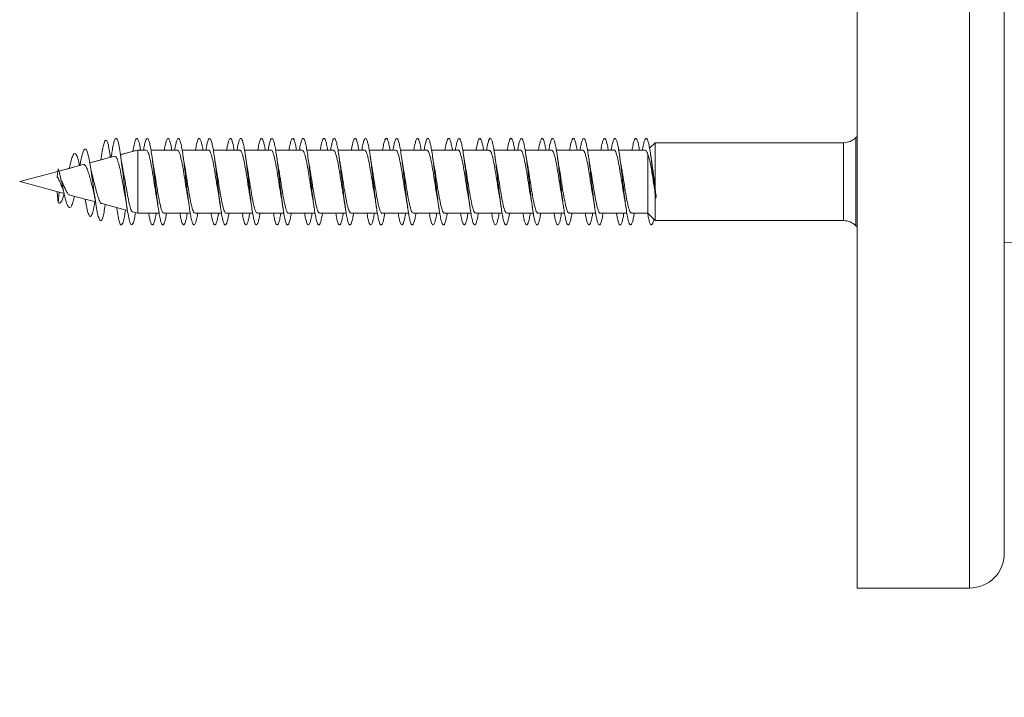
# Model space of a CAD drawing. Units: millimetres. Extents: x -621 to 925, y -908 to 1117.
# Drawn here: x 804 to 861, y 652 to 691 of the extents above; entities that cross this region are included whole.
import ezdxf

# ---------------------------------------------------------------- set-up
doc = ezdxf.new("R2010")
doc.units = ezdxf.units.MM

msp = doc.modelspace()

# ---------------------------------------------------------------- linework, layer by layer
at = {"color": 7, "linetype": 'Continuous', "lineweight": 0}
for p, q in [((852.584, 658.025), (852.584, 729.925)), ((861.084, 660.025), (861.084, 727.925)), ((852.584, 684.087), (852.515, 684.018)), ((852.584, 684.087), (852.515, 684.018)), ((810.942, 683.269), (810.051, 683.03)), ((811.058, 683.3), (810.065, 683.034)), ((811.55, 683.3), (811.058, 683.3)), ((811.058, 679.65), (811.058, 683.3)), ((811.397, 683.3), (811.222, 683.3)), ((813.35, 683.3), (811.824, 683.3)), ((812.75, 683.3), (811.824, 683.3)), ((813.196, 683.3), (813.024, 683.3)), ((815.15, 683.3), (813.623, 683.3)), ((814.55, 683.3), (813.623, 683.3)), ((814.995, 683.3), (814.825, 683.3)), ((816.95, 683.3), (815.424, 683.3)), ((816.35, 683.3), (815.424, 683.3)), ((816.794, 683.3), (816.624, 683.3)), ((818.75, 683.3), (817.225, 683.3)), ((818.15, 683.3), (817.225, 683.3)), ((818.595, 683.3), (818.423, 683.3)), ((820.55, 683.3), (819.024, 683.3)), ((819.95, 683.3), (819.024, 683.3)), ((820.396, 683.3), (820.224, 683.3)), ((822.35, 683.3), (820.823, 683.3)), ((821.75, 683.3), (820.823, 683.3)), ((822.195, 683.3), (822.025, 683.3)), ((824.15, 683.3), (822.624, 683.3)), ((823.55, 683.3), (822.624, 683.3)), ((823.994, 683.3), (823.824, 683.3)), ((825.95, 683.3), (824.425, 683.3)), ((825.35, 683.3), (824.425, 683.3)), ((825.795, 683.3), (825.623, 683.3)), ((827.75, 683.3), (826.224, 683.3)), ((827.15, 683.3), (826.224, 683.3)), ((827.596, 683.3), (827.424, 683.3)), ((829.55, 683.3), (828.023, 683.3)), ((828.95, 683.3), (828.023, 683.3)), ((829.395, 683.3), (829.225, 683.3)), ((831.35, 683.3), (829.824, 683.3)), ((830.75, 683.3), (829.824, 683.3)), ((831.194, 683.3), (831.024, 683.3)), ((833.15, 683.3), (831.625, 683.3)), ((832.55, 683.3), (831.625, 683.3)), ((832.996, 683.3), (832.823, 683.3)), ((834.95, 683.3), (833.424, 683.3)), ((834.35, 683.3), (833.424, 683.3)), ((834.796, 683.3), (834.624, 683.3)), ((836.75, 683.3), (835.223, 683.3)), ((836.15, 683.3), (835.223, 683.3)), ((836.595, 683.3), (836.425, 683.3)), ((838.55, 683.3), (837.024, 683.3)), ((837.95, 683.3), (837.024, 683.3)), ((838.395, 683.3), (838.224, 683.3)), ((840.35, 683.3), (838.825, 683.3)), ((839.75, 683.3), (838.825, 683.3)), ((840.196, 683.3), (840.023, 683.3)), ((840.939, 683.725), (840.607, 683.403)), ((840.939, 683.725), (840.607, 683.403)), ((851.808, 683.725), (840.939, 683.725)), ((851.808, 683.725), (840.939, 683.725)), ((840.939, 681.024), (840.939, 683.725)), ((809.713, 682.94), (808.294, 682.559)), ((809.104, 682.777), (808.294, 682.56)), ((808.942, 682.83), (808.926, 682.729)), ((809.455, 682.871), (809.472, 682.997)), ((809.488, 682.879), (809.472, 682.997)), ((809.472, 682.997), (809.489, 682.88)), ((809.532, 682.891), (809.489, 682.88)), ((809.546, 682.987), (809.532, 682.891)), ((840.501, 679.65), (840.501, 683.052)), ((840.737, 682.578), (840.672, 682.997)), ((806.451, 682.066), (804.247, 681.475)), ((806.451, 682.066), (804.247, 681.475)), ((806.41, 681.762), (806.472, 682.222)), ((807.909, 682.456), (806.511, 682.082)), ((807.311, 682.296), (806.511, 682.082)), ((807.721, 682.406), (807.698, 682.4)), ((804.247, 681.475), (806.81, 680.788)), ((804.247, 681.475), (804.247, 681.475)), ((840.994, 680.616), (840.939, 681.024)), ((806.41, 680.896), (806.472, 680.259)), ((806.472, 680.259), (806.519, 680.866)), ((807.147, 680.698), (808.625, 680.302)), ((808.021, 680.464), (808.028, 680.43)), ((840.939, 680.694), (840.95, 680.611)), ((840.939, 679.225), (840.939, 680.694)), ((840.95, 680.611), (840.972, 680.518)), ((840.972, 680.518), (840.994, 680.616)), ((808.987, 680.205), (810.47, 679.808)), ((809.184, 680.109), (809.191, 680.15)), ((810.774, 679.726), (811.058, 679.65)), ((811.058, 679.65), (812.295, 679.65)), ((812.569, 679.65), (814.095, 679.65)), ((814.369, 679.65), (815.896, 679.65)), ((816.169, 679.65), (817.696, 679.65)), ((817.969, 679.65), (819.495, 679.65)), ((819.769, 679.65), (821.295, 679.65)), ((821.569, 679.65), (823.096, 679.65)), ((823.369, 679.65), (824.896, 679.65)), ((825.169, 679.65), (826.695, 679.65)), ((826.969, 679.65), (828.495, 679.65)), ((828.769, 679.65), (830.296, 679.65)), ((830.569, 679.65), (832.095, 679.65)), ((832.369, 679.65), (833.894, 679.65)), ((834.169, 679.65), (835.695, 679.65)), ((835.969, 679.65), (837.496, 679.65)), ((837.769, 679.65), (839.295, 679.65)), ((839.569, 679.65), (840.501, 679.65)), ((840.501, 679.65), (840.939, 679.225)), ((840.939, 679.225), (851.808, 679.225)), ((852.515, 678.932), (852.584, 678.863)), ((852.584, 658.025), (859.084, 658.025))]:
    msp.add_line(p, q, dxfattribs=at)
at = {"color": 8, "linetype": 'Continuous', "lineweight": 0}
for p, q in [((859.084, 658.025), (859.084, 729.925)), ((852.515, 684.018), (852.515, 678.932)), ((851.808, 680.614), (851.808, 683.725)), ((851.808, 679.225), (851.808, 680.614))]:
    msp.add_line(p, q, dxfattribs=at)
at = {"color": 7, "linetype": 'Continuous', "lineweight": 0}
for centre, radius, start, end in [((860.584, 645.975), 64, 0, 89.55237), ((851.808, 684.725), 1, 270, 315), ((851.808, 684.725), 1, 270, 315), ((851.808, 678.225), 1, 45, 90), ((860.584, 645.975), 32, 0, 89.1047), ((859.084, 660.025), 2, 270, 0)]:
    msp.add_arc(centre, radius, start, end, dxfattribs=at)
for points, knots in [([(809.472, 682.997), (809.448, 683.146), (809.402, 683.436), (809.331, 683.72), (809.261, 683.873), (809.189, 683.873), (809.115, 683.724), (809.041, 683.418), (808.983, 683.102), (808.949, 682.868), (808.941, 682.815)], [0, 0, 0, 0, 0.140602, 0.274435, 0.409559, 0.545467, 0.682255, 0.819862, 0.958662, 1, 1, 1, 1]), ([(810.928, 679.685), (810.909, 679.568), (810.862, 679.287), (810.787, 679.037), (810.705, 678.941), (810.623, 679.055), (810.541, 679.365), (810.459, 679.848), (810.377, 680.463), (810.295, 681.16), (810.213, 681.883), (810.131, 682.574), (810.049, 683.174), (809.967, 683.636), (809.885, 683.922), (809.803, 684.008), (809.728, 683.899), (809.66, 683.656), (809.601, 683.358), (809.563, 683.101), (809.546, 682.983)], [0, 0, 0, 0, 0.042626, 0.101924, 0.161218, 0.22051, 0.27982, 0.339121, 0.398427, 0.457754, 0.517089, 0.576424, 0.635773, 0.695099, 0.754413, 0.813742, 0.873062, 0.917559, 0.961889, 1, 1, 1, 1]), ([(811.222, 683.3), (811.214, 683.354), (811.178, 683.583), (811.115, 683.832), (811.033, 684.002), (810.951, 683.959), (810.869, 683.703), (810.813, 683.439), (810.784, 683.238), (810.782, 683.226)], [0, 0, 0, 0, 0.056964, 0.243389, 0.42981, 0.616182, 0.802555, 0.988947, 1, 1, 1, 1]), ([(812.724, 679.65), (812.707, 679.554), (812.67, 679.339), (812.612, 679.118), (812.551, 678.982), (812.489, 678.962), (812.428, 679.058), (812.366, 679.264), (812.305, 679.573), (812.243, 679.968), (812.182, 680.433), (812.12, 680.945), (812.059, 681.482), (811.997, 682.018), (811.936, 682.53), (811.874, 682.993), (811.813, 683.386), (811.751, 683.693), (811.69, 683.896), (811.628, 683.989), (811.567, 683.967), (811.505, 683.826), (811.449, 683.613), (811.413, 683.394), (811.397, 683.3)], [0, 0, 0, 0, 0.037712, 0.084099, 0.130478, 0.176853, 0.223221, 0.269584, 0.315945, 0.36231, 0.408662, 0.455024, 0.501371, 0.547734, 0.594091, 0.640453, 0.686812, 0.733179, 0.779548, 0.825925, 0.872304, 0.918693, 0.965087, 1, 1, 1, 1]), ([(813.024, 683.3), (813.01, 683.383), (812.975, 683.587), (812.92, 683.807), (812.859, 683.959), (812.797, 683.991), (812.736, 683.912), (812.674, 683.713), (812.627, 683.503), (812.601, 683.336), (812.595, 683.3)], [0, 0, 0, 0, 0.097698, 0.241399, 0.38514, 0.528895, 0.672666, 0.816427, 0.960171, 1, 1, 1, 1]), ([(814.525, 679.65), (814.523, 679.639), (814.501, 679.495), (814.458, 679.293), (814.397, 679.071), (814.335, 678.966), (814.274, 678.976), (814.212, 679.1), (814.151, 679.334), (814.089, 679.666), (814.027, 680.082), (813.966, 680.561), (813.904, 681.083), (813.843, 681.622), (813.781, 682.154), (813.72, 682.656), (813.658, 683.103), (813.597, 683.475), (813.535, 683.755), (813.474, 683.931), (813.412, 683.993), (813.351, 683.942), (813.289, 683.772), (813.238, 683.555), (813.206, 683.365), (813.196, 683.3)], [0, 0, 0, 0, 0.003691, 0.04998, 0.096274, 0.142571, 0.188874, 0.235182, 0.281496, 0.327817, 0.374135, 0.420452, 0.466766, 0.513074, 0.559376, 0.605675, 0.651966, 0.698255, 0.74454, 0.790827, 0.837111, 0.883396, 0.929682, 0.975968, 1, 1, 1, 1]), ([(814.825, 683.3), (814.805, 683.411), (814.765, 683.636), (814.704, 683.857), (814.643, 683.977), (814.581, 683.982), (814.52, 683.873), (814.458, 683.645), (814.416, 683.445), (814.395, 683.306), (814.394, 683.3)], [0, 0, 0, 0, 0.1372419, 0.2801024, 0.4229517, 0.5658183, 0.7086752, 0.851551, 0.9944131, 1, 1, 1, 1]), ([(816.324, 679.65), (816.317, 679.608), (816.29, 679.437), (816.242, 679.225), (816.181, 679.032), (816.119, 678.958), (816.058, 678.997), (815.996, 679.151), (815.935, 679.411), (815.873, 679.766), (815.812, 680.2), (815.75, 680.692), (815.689, 681.22), (815.627, 681.76), (815.566, 682.287), (815.504, 682.776), (815.442, 683.207), (815.381, 683.556), (815.319, 683.812), (815.258, 683.958), (815.196, 683.992), (815.135, 683.91), (815.073, 683.711), (815.027, 683.5), (815.001, 683.335), (814.995, 683.3)], [0, 0, 0, 0, 0.0149694, 0.0612811, 0.1075879, 0.1538964, 0.2002017, 0.2465056, 0.2928123, 0.3391199, 0.3854308, 0.4317377, 0.4780513, 0.5243748, 0.5706927, 0.6170281, 0.6633635, 0.7097045, 0.7560464, 0.8023826, 0.8487133, 0.8950362, 0.941358, 0.9876713, 1, 1, 1, 1]), ([(816.624, 683.3), (816.62, 683.327), (816.595, 683.486), (816.55, 683.694), (816.488, 683.901), (816.427, 683.99), (816.365, 683.964), (816.304, 683.823), (816.247, 683.602), (816.211, 683.391), (816.195, 683.3)], [0, 0, 0, 0, 0.029499, 0.173075, 0.316623, 0.460158, 0.603677, 0.747193, 0.890685, 1, 1, 1, 1]), ([(818.123, 679.65), (818.112, 679.579), (818.079, 679.384), (818.026, 679.165), (817.965, 679.002), (817.903, 678.956), (817.842, 679.026), (817.78, 679.208), (817.719, 679.495), (817.657, 679.872), (817.596, 680.323), (817.534, 680.826), (817.473, 681.36), (817.411, 681.899), (817.35, 682.418), (817.288, 682.894), (817.227, 683.305), (817.165, 683.632), (817.104, 683.859), (817.042, 683.978), (816.981, 683.98), (816.919, 683.871), (816.858, 683.642), (816.816, 683.443), (816.795, 683.304), (816.794, 683.3)], [0, 0, 0, 0, 0.026662, 0.072967, 0.119276, 0.165584, 0.211882, 0.258177, 0.304463, 0.350746, 0.397024, 0.443305, 0.489576, 0.535849, 0.582119, 0.628388, 0.674661, 0.72094, 0.767211, 0.813492, 0.859772, 0.90606, 0.952351, 0.998648, 1, 1, 1, 1]), ([(818.423, 683.3), (818.414, 683.357), (818.384, 683.541), (818.334, 683.757), (818.273, 683.935), (818.211, 683.993), (818.149, 683.94), (818.088, 683.768), (818.037, 683.551), (818.006, 683.363), (817.996, 683.3)], [0, 0, 0, 0, 0.064983, 0.208843, 0.352736, 0.496631, 0.64054, 0.784482, 0.928432, 1, 1, 1, 1]), ([(819.924, 679.65), (819.907, 679.55), (819.869, 679.333), (819.811, 679.113), (819.749, 678.979), (819.688, 678.964), (819.626, 679.062), (819.564, 679.273), (819.503, 679.583), (819.441, 679.981), (819.38, 680.448), (819.318, 680.962), (819.257, 681.5), (819.195, 682.036), (819.134, 682.547), (819.072, 683.008), (819.011, 683.399), (818.949, 683.701), (818.888, 683.901), (818.826, 683.989), (818.765, 683.964), (818.703, 683.82), (818.647, 683.6), (818.611, 683.39), (818.595, 683.3)], [0, 0, 0, 0, 0.039204, 0.085491, 0.131783, 0.178078, 0.224376, 0.270677, 0.316981, 0.363291, 0.409615, 0.455934, 0.502266, 0.548582, 0.594897, 0.641196, 0.687501, 0.733799, 0.780091, 0.826381, 0.872673, 0.918959, 0.965246, 1, 1, 1, 1]), ([(820.224, 683.3), (820.209, 683.387), (820.174, 683.593), (820.118, 683.814), (820.057, 683.961), (819.995, 683.991), (819.934, 683.907), (819.872, 683.706), (819.826, 683.496), (819.8, 683.333), (819.795, 683.3)], [0, 0, 0, 0, 0.102837, 0.246433, 0.390039, 0.533641, 0.67724, 0.820834, 0.964448, 1, 1, 1, 1]), ([(821.724, 679.65), (821.722, 679.635), (821.699, 679.487), (821.656, 679.284), (821.595, 679.064), (821.533, 678.965), (821.472, 678.978), (821.41, 679.107), (821.349, 679.344), (821.287, 679.679), (821.225, 680.096), (821.164, 680.577), (821.102, 681.099), (821.041, 681.638), (820.979, 682.17), (820.918, 682.67), (820.856, 683.116), (820.795, 683.485), (820.733, 683.763), (820.672, 683.935), (820.61, 683.994), (820.549, 683.938), (820.487, 683.765), (820.436, 683.548), (820.406, 683.361), (820.396, 683.3)], [0, 0, 0, 0, 0.005176, 0.051478, 0.09778, 0.144077, 0.190373, 0.236662, 0.282957, 0.329245, 0.375537, 0.421827, 0.468117, 0.514403, 0.560701, 0.607007, 0.653307, 0.699623, 0.745936, 0.79226, 0.838589, 0.884911, 0.931233, 0.977543, 1, 1, 1, 1]), ([(822.025, 683.3), (822.005, 683.414), (821.964, 683.643), (821.902, 683.862), (821.841, 683.98), (821.779, 683.979), (821.718, 683.867), (821.656, 683.636), (821.615, 683.437), (821.594, 683.301), (821.594, 683.3)], [0, 0, 0, 0, 0.1422584, 0.2850618, 0.4278572, 0.570636, 0.7133975, 0.8561299, 0.9988581, 1, 1, 1, 1]), ([(823.524, 679.65), (823.516, 679.605), (823.489, 679.431), (823.44, 679.217), (823.379, 679.029), (823.317, 678.957), (823.256, 679.001), (823.194, 679.157), (823.133, 679.422), (823.071, 679.779), (823.01, 680.216), (822.948, 680.709), (822.886, 681.239), (822.825, 681.778), (822.763, 682.304), (822.702, 682.792), (822.64, 683.219), (822.579, 683.567), (822.517, 683.817), (822.456, 683.962), (822.394, 683.99), (822.333, 683.906), (822.271, 683.703), (822.226, 683.494), (822.2, 683.331), (822.195, 683.3)], [0, 0, 0, 0, 0.016312, 0.062634, 0.108964, 0.155298, 0.201637, 0.24798, 0.294313, 0.34064, 0.386964, 0.433287, 0.479593, 0.525907, 0.572216, 0.618522, 0.664821, 0.711127, 0.757429, 0.803737, 0.850043, 0.896352, 0.942663, 0.988984, 1, 1, 1, 1]), ([(823.824, 683.3), (823.819, 683.331), (823.794, 683.493), (823.748, 683.702), (823.686, 683.906), (823.625, 683.99), (823.563, 683.962), (823.502, 683.816), (823.446, 683.596), (823.41, 683.388), (823.395, 683.3)], [0, 0, 0, 0, 0.033737, 0.177311, 0.320884, 0.464461, 0.608052, 0.751653, 0.895274, 1, 1, 1, 1]), ([(825.323, 679.65), (825.311, 679.575), (825.278, 679.377), (825.224, 679.158), (825.163, 678.999), (825.101, 678.958), (825.04, 679.03), (824.978, 679.216), (824.917, 679.505), (824.855, 679.885), (824.794, 680.337), (824.732, 680.843), (824.671, 681.377), (824.609, 681.916), (824.548, 682.435), (824.486, 682.909), (824.425, 683.318), (824.363, 683.641), (824.301, 683.866), (824.24, 683.98), (824.178, 683.98), (824.117, 683.862), (824.055, 683.643), (824.015, 683.414), (823.994, 683.3)], [0, 0, 0, 0, 0.028212, 0.074479, 0.120745, 0.167012, 0.213282, 0.259551, 0.305827, 0.352102, 0.398388, 0.444667, 0.490966, 0.537267, 0.583569, 0.629877, 0.67617, 0.722461, 0.768743, 0.815022, 0.861299, 0.907571, 0.953839, 1, 1, 1, 1]), ([(825.623, 683.3), (825.613, 683.361), (825.583, 683.548), (825.532, 683.765), (825.47, 683.938), (825.409, 683.994), (825.347, 683.936), (825.286, 683.761), (825.235, 683.544), (825.205, 683.359), (825.196, 683.3)], [0, 0, 0, 0, 0.069899, 0.213794, 0.357674, 0.501553, 0.645408, 0.789267, 0.933125, 1, 1, 1, 1]), ([(827.124, 679.65), (827.106, 679.547), (827.068, 679.327), (827.008, 679.105), (826.947, 678.977), (826.885, 678.965), (826.824, 679.068), (826.762, 679.281), (826.701, 679.596), (826.639, 679.996), (826.578, 680.464), (826.516, 680.979), (826.455, 681.517), (826.393, 682.052), (826.332, 682.561), (826.27, 683.021), (826.209, 683.409), (826.147, 683.709), (826.086, 683.905), (826.024, 683.991), (825.963, 683.961), (825.901, 683.814), (825.845, 683.594), (825.81, 683.387), (825.795, 683.3)], [0, 0, 0, 0, 0.040936, 0.087247, 0.133545, 0.179843, 0.226136, 0.272424, 0.318708, 0.36499, 0.411274, 0.45756, 0.503843, 0.550124, 0.59641, 0.642694, 0.688989, 0.735282, 0.781581, 0.827888, 0.874198, 0.920515, 0.966835, 1, 1, 1, 1]), ([(827.424, 683.3), (827.408, 683.39), (827.373, 683.6), (827.316, 683.82), (827.255, 683.964), (827.193, 683.989), (827.132, 683.903), (827.07, 683.697), (827.025, 683.489), (827, 683.329), (826.995, 683.3)], [0, 0, 0, 0, 0.107382, 0.250967, 0.394572, 0.538197, 0.68182, 0.825422, 0.969023, 1, 1, 1, 1]), ([(828.924, 679.65), (828.921, 679.632), (828.898, 679.48), (828.854, 679.275), (828.793, 679.06), (828.731, 678.963), (828.67, 678.981), (828.608, 679.112), (828.547, 679.353), (828.485, 679.691), (828.423, 680.111), (828.362, 680.594), (828.3, 681.117), (828.239, 681.657), (828.177, 682.188), (828.116, 682.687), (828.054, 683.129), (827.993, 683.496), (827.931, 683.77), (827.87, 683.939), (827.808, 683.994), (827.747, 683.935), (827.685, 683.758), (827.635, 683.542), (827.605, 683.358), (827.596, 683.3)], [0, 0, 0, 0, 0.006447, 0.052753, 0.099059, 0.145372, 0.191685, 0.238007, 0.284336, 0.330671, 0.377, 0.42332, 0.469644, 0.515956, 0.562255, 0.60856, 0.654865, 0.701159, 0.747457, 0.793753, 0.840048, 0.886345, 0.932639, 0.978936, 1, 1, 1, 1]), ([(829.225, 683.3), (829.224, 683.304), (829.203, 683.442), (829.162, 683.641), (829.1, 683.871), (829.039, 683.98), (828.977, 683.979), (828.916, 683.859), (828.855, 683.639), (828.814, 683.412), (828.794, 683.3)], [0, 0, 0, 0, 0.003885, 0.146685, 0.289479, 0.432272, 0.575076, 0.717879, 0.860688, 1, 1, 1, 1]), ([(830.723, 679.65), (830.716, 679.601), (830.687, 679.423), (830.638, 679.21), (830.577, 679.024), (830.515, 678.957), (830.454, 679.003), (830.392, 679.165), (830.331, 679.431), (830.269, 679.792), (830.208, 680.23), (830.146, 680.725), (830.085, 681.255), (830.023, 681.795), (829.962, 682.32), (829.9, 682.806), (829.838, 683.232), (829.777, 683.576), (829.715, 683.825), (829.654, 683.964), (829.592, 683.99), (829.531, 683.9), (829.469, 683.694), (829.424, 683.486), (829.399, 683.327), (829.395, 683.3)], [0, 0, 0, 0, 0.017867, 0.064168, 0.110474, 0.156775, 0.203077, 0.249375, 0.295684, 0.341983, 0.388293, 0.434605, 0.480919, 0.527238, 0.573565, 0.619897, 0.666235, 0.712569, 0.758908, 0.805239, 0.851562, 0.897881, 0.944193, 0.990502, 1, 1, 1, 1]), ([(831.024, 683.3), (831.018, 683.335), (830.992, 683.5), (830.946, 683.711), (830.884, 683.91), (830.823, 683.992), (830.761, 683.959), (830.7, 683.81), (830.644, 683.589), (830.61, 683.384), (830.596, 683.3)], [0, 0, 0, 0, 0.0383391, 0.182048, 0.3257402, 0.4694195, 0.6130882, 0.7567434, 0.9003949, 1, 1, 1, 1]), ([(832.523, 679.65), (832.51, 679.572), (832.477, 679.371), (832.422, 679.151), (832.361, 678.996), (832.299, 678.957), (832.238, 679.035), (832.176, 679.224), (832.115, 679.517), (832.053, 679.899), (831.992, 680.354), (831.93, 680.86), (831.869, 681.395), (831.807, 681.933), (831.746, 682.45), (831.684, 682.923), (831.623, 683.329), (831.561, 683.65), (831.5, 683.87), (831.438, 683.982), (831.377, 683.978), (831.315, 683.858), (831.254, 683.636), (831.214, 683.411), (831.194, 683.3)], [0, 0, 0, 0, 0.029747, 0.076058, 0.122362, 0.168665, 0.214957, 0.261243, 0.307529, 0.353806, 0.400084, 0.446362, 0.492632, 0.538907, 0.58517, 0.631447, 0.677718, 0.723996, 0.770273, 0.816553, 0.862838, 0.909129, 0.955423, 1, 1, 1, 1]), ([(832.823, 683.3), (832.813, 683.365), (832.782, 683.555), (832.73, 683.772), (832.669, 683.942), (832.607, 683.994), (832.545, 683.933), (832.484, 683.753), (832.434, 683.537), (832.405, 683.355), (832.396, 683.3)], [0, 0, 0, 0, 0.074232, 0.218102, 0.36199, 0.505885, 0.649807, 0.793745, 0.937711, 1, 1, 1, 1]), ([(834.325, 679.65), (834.306, 679.544), (834.266, 679.321), (834.207, 679.101), (834.145, 678.975), (834.084, 678.967), (834.022, 679.072), (833.96, 679.29), (833.899, 679.606), (833.837, 680.01), (833.776, 680.48), (833.714, 680.997), (833.653, 681.535), (833.591, 682.07), (833.53, 682.578), (833.468, 683.035), (833.407, 683.421), (833.345, 683.717), (833.284, 683.911), (833.222, 683.991), (833.161, 683.958), (833.099, 683.807), (833.044, 683.588), (833.01, 683.383), (832.996, 683.3)], [0, 0, 0, 0, 0.042496, 0.088776, 0.135062, 0.181351, 0.227645, 0.273943, 0.320249, 0.36656, 0.412866, 0.459188, 0.505506, 0.551813, 0.598118, 0.64441, 0.690703, 0.736989, 0.783275, 0.829557, 0.875839, 0.92212, 0.9684, 1, 1, 1, 1]), ([(834.624, 683.3), (834.608, 683.394), (834.571, 683.606), (834.514, 683.827), (834.453, 683.966), (834.391, 683.989), (834.33, 683.898), (834.268, 683.689), (834.223, 683.481), (834.199, 683.325), (834.195, 683.3)], [0, 0, 0, 0, 0.112572, 0.256003, 0.399448, 0.54288, 0.686314, 0.829769, 0.9732, 1, 1, 1, 1]), ([(836.124, 679.65), (836.121, 679.627), (836.097, 679.472), (836.052, 679.266), (835.991, 679.055), (835.929, 678.963), (835.868, 678.983), (835.806, 679.119), (835.745, 679.362), (835.683, 679.704), (835.622, 680.125), (835.56, 680.61), (835.498, 681.134), (835.437, 681.673), (835.375, 682.204), (835.314, 682.701), (835.252, 683.142), (835.191, 683.506), (835.129, 683.778), (835.068, 683.942), (835.006, 683.994), (834.945, 683.93), (834.883, 683.75), (834.834, 683.534), (834.804, 683.354), (834.796, 683.3)], [0, 0, 0, 0, 0.0079519, 0.0542622, 0.1005699, 0.1468737, 0.193176, 0.2394732, 0.2857731, 0.3320668, 0.3783636, 0.4246718, 0.4709664, 0.51727, 0.5635785, 0.6098943, 0.6562104, 0.7025364, 0.7488633, 0.7951973, 0.8415354, 0.8878649, 0.9341884, 0.9805068, 1, 1, 1, 1]), ([(836.425, 683.3), (836.424, 683.308), (836.402, 683.45), (836.36, 683.651), (836.298, 683.876), (836.237, 683.983), (836.175, 683.976), (836.114, 683.853), (836.053, 683.632), (836.014, 683.408), (835.994, 683.3)], [0, 0, 0, 0, 0.008028, 0.151073, 0.294104, 0.437123, 0.580129, 0.723111, 0.866075, 1, 1, 1, 1]), ([(837.923, 679.65), (837.915, 679.597), (837.886, 679.417), (837.836, 679.201), (837.775, 679.02), (837.713, 678.956), (837.652, 679.008), (837.59, 679.171), (837.529, 679.442), (837.467, 679.806), (837.406, 680.246), (837.344, 680.743), (837.283, 681.273), (837.221, 681.813), (837.159, 682.337), (837.098, 682.822), (837.036, 683.244), (836.975, 683.586), (836.913, 683.83), (836.852, 683.967), (836.79, 683.988), (836.729, 683.897), (836.667, 683.686), (836.623, 683.479), (836.599, 683.324), (836.595, 683.3)], [0, 0, 0, 0, 0.019237, 0.065558, 0.111885, 0.158218, 0.204555, 0.250888, 0.297211, 0.343531, 0.38985, 0.43616, 0.48246, 0.528761, 0.57506, 0.621361, 0.667659, 0.71396, 0.76026, 0.806561, 0.852863, 0.899168, 0.945476, 0.991797, 1, 1, 1, 1]), ([(838.224, 683.3), (838.218, 683.339), (838.191, 683.507), (838.144, 683.718), (838.082, 683.915), (838.021, 683.992), (837.959, 683.957), (837.898, 683.803), (837.843, 683.584), (837.809, 683.381), (837.796, 683.3)], [0, 0, 0, 0, 0.04258, 0.186287, 0.329998, 0.473707, 0.617441, 0.761179, 0.904944, 1, 1, 1, 1]), ([(839.724, 679.65), (839.71, 679.568), (839.675, 679.364), (839.62, 679.145), (839.559, 678.993), (839.497, 678.959), (839.436, 679.039), (839.374, 679.232), (839.313, 679.527), (839.251, 679.912), (839.19, 680.369), (839.128, 680.877), (839.067, 681.412), (839.005, 681.95), (838.944, 682.467), (838.882, 682.938), (838.821, 683.342), (838.759, 683.659), (838.697, 683.877), (838.636, 683.983), (838.574, 683.976), (838.513, 683.851), (838.453, 683.631), (838.414, 683.407), (838.395, 683.3)], [0, 0, 0, 0, 0.031311, 0.077592, 0.123869, 0.17015, 0.216435, 0.26272, 0.309008, 0.355304, 0.401607, 0.447902, 0.494216, 0.540539, 0.586853, 0.633159, 0.679469, 0.725765, 0.77206, 0.818348, 0.864635, 0.910919, 0.957197, 1, 1, 1, 1]), ([(840.023, 683.3), (840.012, 683.369), (839.98, 683.561), (839.928, 683.78), (839.866, 683.945), (839.805, 683.994), (839.743, 683.928), (839.682, 683.745), (839.633, 683.53), (839.604, 683.351), (839.596, 683.3)], [0, 0, 0, 0, 0.079223, 0.223088, 0.366932, 0.510783, 0.654616, 0.798445, 0.942288, 1, 1, 1, 1]), ([(840.972, 680.518), (840.952, 680.686), (840.911, 681.024), (840.85, 681.562), (840.789, 682.093), (840.727, 682.596), (840.666, 683.049), (840.605, 683.43), (840.543, 683.725), (840.482, 683.915), (840.42, 683.993), (840.359, 683.955), (840.297, 683.801), (840.243, 683.581), (840.209, 683.379), (840.196, 683.3)], [0, 0, 0, 0, 0.078794, 0.157574, 0.236378, 0.315316, 0.393863, 0.472924, 0.552326, 0.631607, 0.710823, 0.790084, 0.869361, 0.948627, 1, 1, 1, 1]), ([(809.184, 680.113), (809.161, 679.97), (809.114, 679.675), (809.041, 679.373), (808.964, 679.204), (808.886, 679.203), (808.806, 679.373), (808.725, 679.708), (808.641, 680.189), (808.555, 680.779), (808.466, 681.428), (808.375, 682.079), (808.281, 682.661), (808.188, 683.094), (808.095, 683.336), (808.003, 683.384), (807.916, 683.242), (807.834, 682.965), (807.771, 682.684), (807.732, 682.468), (807.719, 682.398)], [0, 0, 0, 0, 0.053712, 0.111193, 0.169181, 0.227496, 0.286359, 0.345665, 0.405522, 0.466027, 0.527091, 0.588742, 0.651448, 0.714342, 0.771695, 0.828987, 0.887951, 0.932095, 0.977673, 1, 1, 1, 1]), ([(811.55, 683.298), (811.582, 683.279), (811.646, 683.241), (811.743, 682.924), (811.841, 682.455), (811.939, 681.865), (812.037, 681.243), (812.106, 680.79), (812.143, 680.605), (812.147, 680.584)], [0, 0, 0, 0, 0.160209, 0.324011, 0.487816, 0.651618, 0.815435, 0.979221, 1, 1, 1, 1]), ([(813.35, 683.274), (813.369, 683.277), (813.42, 683.286), (813.505, 683.065), (813.602, 682.661), (813.7, 682.108), (813.798, 681.491), (813.88, 680.956), (813.929, 680.69), (813.946, 680.6)], [0, 0, 0, 0, 0.095418, 0.259691, 0.423962, 0.588209, 0.752483, 0.916747, 1, 1, 1, 1]), ([(815.15, 683.284), (815.156, 683.289), (815.195, 683.321), (815.266, 683.174), (815.363, 682.846), (815.461, 682.339), (815.559, 681.741), (815.65, 681.145), (815.708, 680.808), (815.734, 680.659)], [0, 0, 0, 0, 0.03054, 0.198066, 0.3656, 0.533124, 0.70067, 0.868202, 1, 1, 1, 1]), ([(816.95, 683.282), (816.975, 683.277), (817.034, 683.264), (817.125, 682.996), (817.222, 682.557), (817.32, 681.984), (817.418, 681.362), (817.494, 680.868), (817.537, 680.644), (817.547, 680.59)], [0, 0, 0, 0, 0.1288549, 0.2926284, 0.4564081, 0.620173, 0.7839691, 0.9477519, 1, 1, 1, 1]), ([(818.75, 683.275), (818.763, 683.281), (818.808, 683.304), (818.886, 683.122), (818.984, 682.753), (819.082, 682.222), (819.179, 681.611), (819.267, 681.035), (819.323, 680.725), (819.345, 680.597)], [0, 0, 0, 0, 0.063749, 0.228029, 0.392339, 0.556628, 0.7209, 0.885195, 1, 1, 1, 1]), ([(820.55, 683.299), (820.582, 683.279), (820.647, 683.239), (820.745, 682.919), (820.843, 682.448), (820.94, 681.856), (821.038, 681.235), (821.105, 680.795), (821.14, 680.622), (821.141, 680.614)], [0, 0, 0, 0, 0.163996, 0.329442, 0.494867, 0.660316, 0.825774, 0.991231, 1, 1, 1, 1]), ([(822.35, 683.274), (822.369, 683.277), (822.421, 683.285), (822.506, 683.061), (822.604, 682.654), (822.702, 682.1), (822.799, 681.482), (822.881, 680.951), (822.929, 680.688), (822.945, 680.601)], [0, 0, 0, 0, 0.0976672, 0.2620027, 0.4263241, 0.5906764, 0.7550166, 0.9193478, 1, 1, 1, 1]), ([(824.15, 683.283), (824.156, 683.289), (824.195, 683.32), (824.267, 683.171), (824.365, 682.84), (824.463, 682.332), (824.56, 681.732), (824.656, 681.11), (824.718, 680.749), (824.748, 680.576)], [0, 0, 0, 0, 0.0319977, 0.1955959, 0.3591942, 0.522769, 0.6863696, 0.8499556, 1, 1, 1, 1]), ([(825.95, 683.283), (825.976, 683.277), (826.035, 683.263), (826.126, 682.992), (826.224, 682.55), (826.322, 681.976), (826.42, 681.353), (826.494, 680.866), (826.536, 680.648), (826.546, 680.599)], [0, 0, 0, 0, 0.131434, 0.295687, 0.459959, 0.624233, 0.788472, 0.95276, 1, 1, 1, 1]), ([(827.75, 683.275), (827.763, 683.281), (827.809, 683.303), (827.887, 683.119), (827.985, 682.747), (828.083, 682.214), (828.181, 681.603), (828.268, 681.03), (828.323, 680.722), (828.346, 680.597)], [0, 0, 0, 0, 0.06594, 0.230221, 0.39451, 0.558819, 0.723096, 0.887368, 1, 1, 1, 1]), ([(829.55, 683.3), (829.55, 683.3), (829.583, 683.336), (829.648, 683.211), (829.746, 682.921), (829.844, 682.438), (829.942, 681.852), (830.038, 681.223), (830.102, 680.843), (830.133, 680.657)], [0, 0, 0, 0, 0.000753, 0.168463, 0.336178, 0.50387, 0.671587, 0.83928, 1, 1, 1, 1]), ([(831.35, 683.275), (831.37, 683.277), (831.422, 683.283), (831.507, 683.057), (831.605, 682.647), (831.703, 682.092), (831.801, 681.474), (831.882, 680.941), (831.931, 680.677), (831.948, 680.588)], [0, 0, 0, 0, 0.0994687, 0.2631518, 0.4268478, 0.5905325, 0.7542224, 0.917905, 1, 1, 1, 1]), ([(833.15, 683.283), (833.157, 683.288), (833.196, 683.319), (833.268, 683.168), (833.366, 682.834), (833.464, 682.324), (833.562, 681.724), (833.656, 681.107), (833.718, 680.751), (833.747, 680.583)], [0, 0, 0, 0, 0.034253, 0.198163, 0.36205, 0.525957, 0.68986, 0.853778, 1, 1, 1, 1]), ([(834.95, 683.284), (834.976, 683.277), (835.035, 683.261), (835.127, 682.987), (835.225, 682.543), (835.323, 681.967), (835.421, 681.346), (835.493, 680.872), (835.533, 680.666), (835.539, 680.63)], [0, 0, 0, 0, 0.1349874, 0.3009155, 0.466835, 0.6327747, 0.7987005, 0.9646463, 1, 1, 1, 1]), ([(836.75, 683.274), (836.763, 683.281), (836.81, 683.302), (836.888, 683.115), (836.986, 682.74), (837.084, 682.206), (837.182, 681.595), (837.27, 681.021), (837.325, 680.715), (837.347, 680.59)], [0, 0, 0, 0, 0.067991, 0.231895, 0.395804, 0.559707, 0.723588, 0.887496, 1, 1, 1, 1]), ([(838.55, 683.298), (838.551, 683.299), (838.584, 683.336), (838.65, 683.208), (838.747, 682.916), (838.845, 682.431), (838.943, 681.84), (839.041, 681.218), (839.109, 680.773), (839.144, 680.596), (839.147, 680.581)], [0, 0, 0, 0, 0.002915, 0.166663, 0.330405, 0.494145, 0.657879, 0.821618, 0.985385, 1, 1, 1, 1]), ([(840.35, 683.275), (840.37, 683.278), (840.42, 683.285), (840.471, 683.139), (840.501, 683.052)], [0, 0, 0, 0, 0.401932, 1, 1, 1, 1]), ([(807.698, 682.4), (807.692, 682.433), (807.659, 682.605), (807.598, 682.84), (807.514, 683.059), (807.427, 683.13), (807.336, 683.043), (807.241, 682.788), (807.166, 682.494), (807.121, 682.274), (807.11, 682.222)], [0, 0, 0, 0, 0.0342374, 0.1805367, 0.3298562, 0.4798598, 0.6342967, 0.7893474, 0.950049, 1, 1, 1, 1]), ([(809.717, 682.925), (809.742, 682.929), (809.8, 682.938), (809.891, 682.754), (809.99, 682.42), (810.089, 681.959), (810.187, 681.434), (810.264, 681.002), (810.307, 680.793), (810.318, 680.741)], [0, 0, 0, 0, 0.117171, 0.277055, 0.43953, 0.604728, 0.772561, 0.943114, 1, 1, 1, 1]), ([(810.21, 682.184), (810.191, 682.279), (810.143, 682.517), (810.098, 682.821), (810.071, 683.004)], [0, 0, 0, 0, 0.399446, 1, 1, 1, 1]), ([(811.977, 682.358), (811.969, 682.398), (811.932, 682.584), (811.898, 682.817), (811.872, 682.999)], [0, 0, 0, 0, 0.215323, 1, 1, 1, 1]), ([(813.774, 682.372), (813.767, 682.409), (813.749, 682.497), (813.717, 682.7), (813.689, 682.881), (813.672, 682.999)], [0, 0, 0, 0, 0.196728, 0.476745, 1, 1, 1, 1]), ([(815.576, 682.361), (815.568, 682.399), (815.532, 682.584), (815.498, 682.819), (815.471, 683.004)], [0, 0, 0, 0, 0.2099426, 1, 1, 1, 1]), ([(817.38, 682.337), (817.374, 682.366), (817.339, 682.542), (817.302, 682.792), (817.272, 683)], [0, 0, 0, 0, 0.166221, 1, 1, 1, 1]), ([(819.172, 682.379), (819.168, 682.397), (819.133, 682.578), (819.1, 682.8), (819.071, 683.001)], [0, 0, 0, 0, 0.0964061, 1, 1, 1, 1]), ([(820.977, 682.362), (820.965, 682.421), (820.929, 682.607), (820.895, 682.839), (820.872, 682.998)], [0, 0, 0, 0, 0.313125, 1, 1, 1, 1]), ([(822.783, 682.318), (822.779, 682.337), (822.762, 682.421), (822.722, 682.66), (822.689, 682.88), (822.672, 683)], [0, 0, 0, 0, 0.1157788, 0.5180406, 1, 1, 1, 1]), ([(824.576, 682.361), (824.568, 682.4), (824.532, 682.583), (824.498, 682.817), (824.471, 683.002)], [0, 0, 0, 0, 0.209204, 1, 1, 1, 1]), ([(826.376, 682.367), (826.364, 682.426), (826.328, 682.614), (826.294, 682.842), (826.272, 682.999)], [0, 0, 0, 0, 0.315148, 1, 1, 1, 1]), ([(828.171, 682.39), (828.164, 682.424), (828.147, 682.51), (828.116, 682.706), (828.089, 682.884), (828.072, 683)], [0, 0, 0, 0, 0.183982, 0.469276, 1, 1, 1, 1]), ([(829.977, 682.355), (829.969, 682.395), (829.932, 682.582), (829.898, 682.821), (829.871, 683.007)], [0, 0, 0, 0, 0.217549, 1, 1, 1, 1]), ([(831.778, 682.349), (831.772, 682.379), (831.736, 682.557), (831.701, 682.799), (831.672, 683)], [0, 0, 0, 0, 0.168967, 1, 1, 1, 1]), ([(833.572, 682.379), (833.568, 682.401), (833.531, 682.588), (833.499, 682.807), (833.471, 683.001)], [0, 0, 0, 0, 0.115184, 1, 1, 1, 1]), ([(835.377, 682.362), (835.365, 682.421), (835.328, 682.608), (835.295, 682.839), (835.272, 682.998)], [0, 0, 0, 0, 0.314018, 1, 1, 1, 1]), ([(837.181, 682.329), (837.177, 682.349), (837.159, 682.435), (837.121, 682.669), (837.089, 682.884), (837.072, 683)], [0, 0, 0, 0, 0.119342, 0.5244293, 1, 1, 1, 1]), ([(838.977, 682.356), (838.969, 682.397), (838.932, 682.582), (838.898, 682.818), (838.871, 683.002)], [0, 0, 0, 0, 0.21766, 1, 1, 1, 1]), ([(840.501, 683.052), (840.531, 682.974), (840.596, 682.804), (840.692, 682.342), (840.792, 681.735), (840.874, 681.156), (840.923, 680.811), (840.939, 680.694)], [0, 0, 0, 0, 0.187397, 0.406166, 0.635618, 0.876386, 1, 1, 1, 1]), ([(807.4, 680.63), (807.379, 680.534), (807.327, 680.299), (807.242, 680.057), (807.143, 679.942), (807.039, 680.021), (806.929, 680.301), (806.827, 680.706), (806.733, 681.134), (806.65, 681.523), (806.563, 681.909), (806.502, 682.117), (806.472, 682.222)], [0, 0, 0, 0, 0.077503, 0.188861, 0.304289, 0.420215, 0.540002, 0.662459, 0.744817, 0.828866, 0.914259, 1, 1, 1, 1]), ([(807.913, 682.443), (807.93, 682.45), (807.981, 682.472), (808.058, 682.378), (808.16, 682.179), (808.254, 681.878), (808.351, 681.52), (808.427, 681.215), (808.469, 681.062), (808.48, 681.022)], [0, 0, 0, 0, 0.081581, 0.246288, 0.41169, 0.584677, 0.759252, 0.937293, 1, 1, 1, 1]), ([(808.462, 681.757), (808.442, 681.829), (808.391, 682.013), (808.343, 682.288), (808.313, 682.455)], [0, 0, 0, 0, 0.394006, 1, 1, 1, 1]), ([(810.776, 679.734), (810.773, 679.732), (810.739, 679.707), (810.672, 679.854), (810.575, 680.172), (810.478, 680.654), (810.381, 681.211), (810.291, 681.753), (810.232, 682.052), (810.207, 682.183)], [0, 0, 0, 0, 0.014568, 0.19075, 0.364444, 0.535671, 0.704468, 0.87077, 1, 1, 1, 1]), ([(812.569, 679.677), (812.552, 679.672), (812.503, 679.658), (812.421, 679.867), (812.323, 680.261), (812.225, 680.807), (812.127, 681.423), (812.043, 681.973), (811.991, 682.254), (811.973, 682.358)], [0, 0, 0, 0, 0.085562, 0.249501, 0.413444, 0.577386, 0.741319, 0.905258, 1, 1, 1, 1]), ([(814.369, 679.658), (814.339, 679.672), (814.277, 679.702), (814.182, 680.003), (814.084, 680.464), (813.986, 681.049), (813.888, 681.672), (813.816, 682.139), (813.777, 682.338), (813.771, 682.371)], [0, 0, 0, 0, 0.150281, 0.313661, 0.477044, 0.640428, 0.803807, 0.967209, 1, 1, 1, 1]), ([(816.169, 679.673), (816.159, 679.667), (816.116, 679.64), (816.041, 679.809), (815.943, 680.164), (815.845, 680.687), (815.747, 681.294), (815.656, 681.887), (815.598, 682.216), (815.573, 682.36)], [0, 0, 0, 0, 0.051791, 0.2158594, 0.3799334, 0.5439985, 0.7080545, 0.8721249, 1, 1, 1, 1]), ([(817.969, 679.672), (817.946, 679.674), (817.89, 679.678), (817.802, 679.929), (817.704, 680.356), (817.606, 680.922), (817.508, 681.543), (817.432, 682.044), (817.388, 682.276), (817.376, 682.336)], [0, 0, 0, 0, 0.117913, 0.282907, 0.447889, 0.612902, 0.777897, 0.942895, 1, 1, 1, 1]), ([(819.769, 679.661), (819.766, 679.657), (819.729, 679.623), (819.661, 679.76), (819.563, 680.074), (819.465, 680.57), (819.367, 681.169), (819.269, 681.789), (819.204, 682.218), (819.171, 682.378), (819.171, 682.379)], [0, 0, 0, 0, 0.018045, 0.181533, 0.345011, 0.508498, 0.671996, 0.835479, 0.998979, 1, 1, 1, 1]), ([(821.569, 679.677), (821.553, 679.672), (821.504, 679.657), (821.422, 679.863), (821.324, 680.254), (821.226, 680.799), (821.128, 681.414), (821.043, 681.968), (820.991, 682.254), (820.972, 682.361)], [0, 0, 0, 0, 0.083274, 0.24704, 0.410799, 0.57457, 0.73835, 0.902102, 1, 1, 1, 1]), ([(823.369, 679.659), (823.34, 679.672), (823.278, 679.7), (823.183, 679.998), (823.085, 680.456), (822.987, 681.041), (822.889, 681.662), (822.821, 682.114), (822.784, 682.3), (822.781, 682.318)], [0, 0, 0, 0, 0.150672, 0.316886, 0.483108, 0.649336, 0.815566, 0.981789, 1, 1, 1, 1]), ([(825.169, 679.672), (825.159, 679.666), (825.117, 679.638), (825.042, 679.805), (824.944, 680.158), (824.846, 680.679), (824.748, 681.285), (824.657, 681.881), (824.599, 682.214), (824.573, 682.361)], [0, 0, 0, 0, 0.0495947, 0.2136368, 0.3776724, 0.5417274, 0.7057679, 0.8697901, 1, 1, 1, 1]), ([(826.969, 679.672), (826.947, 679.674), (826.891, 679.677), (826.803, 679.924), (826.705, 680.35), (826.607, 680.914), (826.509, 681.535), (826.431, 682.049), (826.384, 682.294), (826.371, 682.366)], [0, 0, 0, 0, 0.114632, 0.278112, 0.441602, 0.605068, 0.768548, 0.93203, 1, 1, 1, 1]), ([(828.769, 679.659), (828.766, 679.656), (828.73, 679.622), (828.662, 679.757), (828.564, 680.068), (828.466, 680.562), (828.368, 681.16), (828.271, 681.781), (828.204, 682.216), (828.17, 682.382), (828.169, 682.389)], [0, 0, 0, 0, 0.015809, 0.178701, 0.34158, 0.504462, 0.667357, 0.83024, 0.99314, 1, 1, 1, 1]), ([(830.569, 679.677), (830.553, 679.671), (830.504, 679.656), (830.423, 679.859), (830.325, 680.248), (830.227, 680.791), (830.129, 681.406), (830.045, 681.96), (829.993, 682.247), (829.973, 682.354)], [0, 0, 0, 0, 0.081263, 0.245396, 0.409548, 0.573673, 0.737819, 0.901967, 1, 1, 1, 1]), ([(832.369, 679.66), (832.34, 679.673), (832.279, 679.699), (832.184, 679.993), (832.086, 680.449), (831.989, 681.032), (831.891, 681.655), (831.819, 682.12), (831.781, 682.318), (831.775, 682.349)], [0, 0, 0, 0, 0.146958, 0.311494, 0.47604, 0.64057, 0.805136, 0.969662, 1, 1, 1, 1]), ([(834.169, 679.672), (834.16, 679.666), (834.118, 679.637), (834.043, 679.802), (833.945, 680.152), (833.847, 680.672), (833.75, 681.277), (833.657, 681.882), (833.597, 682.223), (833.57, 682.379)], [0, 0, 0, 0, 0.047156, 0.210364, 0.373566, 0.536775, 0.699964, 0.863163, 1, 1, 1, 1]), ([(835.969, 679.673), (835.947, 679.674), (835.892, 679.675), (835.804, 679.92), (835.706, 680.343), (835.609, 680.906), (835.511, 681.527), (835.432, 682.042), (835.385, 682.288), (835.372, 682.361)], [0, 0, 0, 0, 0.112618, 0.276336, 0.440061, 0.603798, 0.7675, 0.931233, 1, 1, 1, 1]), ([(837.769, 679.658), (837.767, 679.656), (837.731, 679.621), (837.663, 679.754), (837.565, 680.062), (837.468, 680.556), (837.37, 681.148), (837.274, 681.775), (837.21, 682.148), (837.18, 682.329)], [0, 0, 0, 0, 0.013898, 0.179785, 0.345678, 0.511564, 0.677433, 0.843318, 1, 1, 1, 1]), ([(839.569, 679.677), (839.554, 679.671), (839.505, 679.654), (839.424, 679.855), (839.326, 680.242), (839.229, 680.783), (839.131, 681.398), (839.046, 681.955), (838.993, 682.245), (838.973, 682.356)], [0, 0, 0, 0, 0.079028, 0.243086, 0.407154, 0.571213, 0.735279, 0.899345, 1, 1, 1, 1]), ([(840.939, 681.024), (840.915, 681.233), (840.876, 681.567), (840.82, 682.006), (840.777, 682.323), (840.749, 682.499), (840.736, 682.578)], [0, 0, 0, 0, 0.37381, 0.596856, 0.819826, 1, 1, 1, 1]), ([(806.41, 681.762), (806.416, 681.745), (806.427, 681.718), (806.471, 681.662), (806.514, 681.575), (806.584, 681.417), (806.647, 681.284), (806.684, 681.205), (806.688, 681.197)], [0, 0, 0, 0, 0.096743, 0.150113, 0.365854, 0.560832, 0.954726, 1, 1, 1, 1]), ([(806.698, 681.459), (806.693, 681.465), (806.665, 681.5), (806.637, 681.599), (806.614, 681.68)], [0, 0, 0, 0, 0.177311, 1, 1, 1, 1]), ([(808.99, 680.217), (808.983, 680.215), (808.943, 680.202), (808.868, 680.33), (808.765, 680.589), (808.663, 680.956), (808.56, 681.366), (808.491, 681.629), (808.458, 681.756)], [0, 0, 0, 0, 0.039725, 0.241298, 0.438134, 0.631969, 0.821176, 1, 1, 1, 1]), ([(806.687, 681.196), (806.703, 681.155), (806.745, 681.054), (806.785, 680.892), (806.809, 680.795)], [0, 0, 0, 0, 0.403008, 1, 1, 1, 1]), ([(807.15, 680.71), (807.126, 680.715), (807.067, 680.729), (806.976, 680.863), (806.864, 681.071), (806.774, 681.285), (806.715, 681.414), (806.695, 681.458)], [0, 0, 0, 0, 0.161029, 0.408791, 0.646055, 0.878584, 1, 1, 1, 1]), ([(808.479, 681.021), (808.482, 681.011), (808.493, 680.973), (808.527, 680.84), (808.578, 680.59), (808.616, 680.357), (808.637, 680.228)], [0, 0, 0, 0, 0.085811, 0.330724, 0.628619, 1, 1, 1, 1]), ([(806.809, 680.789), (806.784, 680.696), (806.732, 680.503), (806.65, 680.309), (806.563, 680.206), (806.502, 680.241), (806.472, 680.259)], [0, 0, 0, 0, 0.232585, 0.485305, 0.742095, 1, 1, 1, 1]), ([(808.591, 680.311), (808.579, 680.236), (808.538, 679.981), (808.466, 679.679), (808.375, 679.457), (808.281, 679.454), (808.188, 679.666), (808.103, 680.012), (808.05, 680.315), (808.027, 680.445)], [0, 0, 0, 0, 0.068171, 0.231482, 0.396338, 0.563999, 0.732186, 0.885555, 1, 1, 1, 1]), ([(810.314, 680.74), (810.33, 680.661), (810.357, 680.528), (810.4, 680.266), (810.429, 680.077), (810.447, 679.954)], [0, 0, 0, 0, 0.345556, 0.575303, 1, 1, 1, 1]), ([(812.144, 680.584), (812.15, 680.554), (812.187, 680.373), (812.219, 680.145), (812.247, 679.954)], [0, 0, 0, 0, 0.164955, 1, 1, 1, 1]), ([(813.941, 680.599), (813.948, 680.566), (813.985, 680.382), (814.019, 680.144), (814.048, 679.95)], [0, 0, 0, 0, 0.182711, 1, 1, 1, 1]), ([(815.732, 680.658), (815.735, 680.643), (815.753, 680.553), (815.793, 680.317), (815.828, 680.082), (815.847, 679.954)], [0, 0, 0, 0, 0.084279, 0.498739, 1, 1, 1, 1]), ([(817.542, 680.589), (817.553, 680.537), (817.589, 680.353), (817.623, 680.122), (817.647, 679.955)], [0, 0, 0, 0, 0.2785258, 1, 1, 1, 1]), ([(819.343, 680.597), (819.346, 680.582), (819.383, 680.399), (819.416, 680.166), (819.447, 679.952)], [0, 0, 0, 0, 0.081945, 1, 1, 1, 1]), ([(821.14, 680.613), (821.143, 680.597), (821.161, 680.509), (821.198, 680.281), (821.23, 680.067), (821.247, 679.953)], [0, 0, 0, 0, 0.098226, 0.520772, 1, 1, 1, 1]), ([(822.941, 680.601), (822.948, 680.567), (822.985, 680.382), (823.02, 680.143), (823.048, 679.947)], [0, 0, 0, 0, 0.182265, 1, 1, 1, 1]), ([(824.746, 680.575), (824.751, 680.548), (824.768, 680.468), (824.801, 680.262), (824.829, 680.074), (824.847, 679.953)], [0, 0, 0, 0, 0.149527, 0.449219, 1, 1, 1, 1]), ([(826.542, 680.598), (826.548, 680.569), (826.584, 680.388), (826.618, 680.152), (826.647, 679.954)], [0, 0, 0, 0, 0.160462, 1, 1, 1, 1]), ([(828.342, 680.597), (828.349, 680.564), (828.385, 680.38), (828.42, 680.142), (828.448, 679.946)], [0, 0, 0, 0, 0.178363, 1, 1, 1, 1]), ([(830.133, 680.657), (830.135, 680.647), (830.152, 680.562), (830.192, 680.326), (830.227, 680.086), (830.247, 679.953)], [0, 0, 0, 0, 0.058564, 0.480106, 1, 1, 1, 1]), ([(831.942, 680.588), (831.953, 680.535), (831.99, 680.35), (832.023, 680.12), (832.047, 679.955)], [0, 0, 0, 0, 0.283148, 1, 1, 1, 1]), ([(833.745, 680.583), (833.748, 680.571), (833.784, 680.39), (833.817, 680.163), (833.847, 679.951)], [0, 0, 0, 0, 0.066962, 1, 1, 1, 1]), ([(835.537, 680.63), (835.54, 680.612), (835.558, 680.525), (835.597, 680.291), (835.63, 680.071), (835.647, 679.953)], [0, 0, 0, 0, 0.102923, 0.518821, 1, 1, 1, 1]), ([(837.342, 680.589), (837.353, 680.538), (837.389, 680.354), (837.423, 680.123), (837.447, 679.955)], [0, 0, 0, 0, 0.2778916, 1, 1, 1, 1]), ([(839.146, 680.581), (839.148, 680.569), (839.184, 680.389), (839.217, 680.164), (839.247, 679.953)], [0, 0, 0, 0, 0.064952, 1, 1, 1, 1]), ([(810.353, 679.839), (810.334, 679.714), (810.287, 679.41), (810.213, 679.108), (810.131, 678.947), (810.049, 678.996), (809.967, 679.253), (809.899, 679.593), (809.859, 679.884), (809.846, 679.978)], [0, 0, 0, 0, 0.113764, 0.275545, 0.437351, 0.599184, 0.760961, 0.922693, 1, 1, 1, 1]), ([(812.125, 679.65), (812.123, 679.641), (812.101, 679.497), (812.059, 679.296), (811.997, 679.072), (811.936, 678.968), (811.874, 678.975), (811.813, 679.1), (811.753, 679.32), (811.713, 679.543), (811.695, 679.65)], [0, 0, 0, 0, 0.010109, 0.153117, 0.296116, 0.439121, 0.582128, 0.725147, 0.868168, 1, 1, 1, 1]), ([(813.924, 679.65), (813.917, 679.61), (813.89, 679.44), (813.843, 679.227), (813.781, 679.034), (813.72, 678.958), (813.658, 678.996), (813.597, 679.151), (813.543, 679.371), (813.509, 679.572), (813.496, 679.65)], [0, 0, 0, 0, 0.044942, 0.188726, 0.332497, 0.476259, 0.620004, 0.763745, 0.907475, 1, 1, 1, 1]), ([(815.723, 679.65), (815.712, 679.58), (815.68, 679.386), (815.627, 679.168), (815.566, 679.003), (815.504, 678.957), (815.442, 679.023), (815.381, 679.209), (815.332, 679.423), (815.304, 679.601), (815.296, 679.65)], [0, 0, 0, 0, 0.0811421, 0.224995, 0.368859, 0.5127386, 0.6566413, 0.8005711, 0.9444921, 1, 1, 1, 1]), ([(817.524, 679.65), (817.507, 679.552), (817.469, 679.335), (817.411, 679.114), (817.35, 678.981), (817.288, 678.963), (817.227, 679.06), (817.165, 679.274), (817.121, 679.48), (817.098, 679.631), (817.095, 679.65)], [0, 0, 0, 0, 0.119847, 0.263138, 0.406425, 0.54971, 0.693004, 0.836293, 0.979605, 1, 1, 1, 1]), ([(819.324, 679.65), (819.322, 679.637), (819.3, 679.49), (819.257, 679.286), (819.195, 679.067), (819.134, 678.965), (819.072, 678.977), (819.011, 679.106), (818.952, 679.327), (818.913, 679.547), (818.895, 679.65)], [0, 0, 0, 0, 0.014354, 0.157591, 0.300806, 0.444012, 0.58719, 0.730354, 0.873516, 1, 1, 1, 1]), ([(821.124, 679.65), (821.117, 679.606), (821.089, 679.433), (821.041, 679.22), (820.979, 679.029), (820.918, 678.958), (820.856, 678.998), (820.795, 679.158), (820.741, 679.376), (820.708, 679.575), (820.696, 679.65)], [0, 0, 0, 0, 0.049179, 0.192957, 0.336747, 0.480536, 0.624353, 0.768172, 0.912025, 1, 1, 1, 1]), ([(822.923, 679.65), (822.911, 679.576), (822.878, 679.379), (822.825, 679.16), (822.763, 679), (822.702, 678.957), (822.64, 679.028), (822.579, 679.217), (822.531, 679.43), (822.503, 679.605), (822.496, 679.65)], [0, 0, 0, 0, 0.086191, 0.230006, 0.373802, 0.517597, 0.66138, 0.805178, 0.948956, 1, 1, 1, 1]), ([(824.724, 679.65), (824.706, 679.548), (824.668, 679.329), (824.609, 679.109), (824.548, 678.977), (824.486, 678.965), (824.425, 679.065), (824.363, 679.284), (824.32, 679.487), (824.297, 679.635), (824.295, 679.65)], [0, 0, 0, 0, 0.124603, 0.267866, 0.411142, 0.554411, 0.697671, 0.840894, 0.984116, 1, 1, 1, 1]), ([(826.524, 679.65), (826.522, 679.633), (826.498, 679.482), (826.455, 679.278), (826.393, 679.061), (826.332, 678.965), (826.27, 678.979), (826.209, 679.112), (826.15, 679.332), (826.112, 679.55), (826.095, 679.65)], [0, 0, 0, 0, 0.0186372, 0.1618784, 0.3051302, 0.4483803, 0.5916316, 0.7349071, 0.8781727, 1, 1, 1, 1]), ([(828.323, 679.65), (828.316, 679.602), (828.288, 679.426), (828.239, 679.211), (828.177, 679.026), (828.116, 678.957), (828.054, 679.003), (827.993, 679.165), (827.94, 679.384), (827.908, 679.579), (827.896, 679.65)], [0, 0, 0, 0, 0.053956, 0.197835, 0.341667, 0.485502, 0.629327, 0.773137, 0.916944, 1, 1, 1, 1]), ([(830.123, 679.65), (830.11, 679.573), (830.077, 679.373), (830.023, 679.154), (829.962, 678.996), (829.9, 678.958), (829.838, 679.032), (829.777, 679.225), (829.729, 679.437), (829.702, 679.608), (829.696, 679.65)], [0, 0, 0, 0, 0.090619, 0.234396, 0.378199, 0.522024, 0.665862, 0.809708, 0.953546, 1, 1, 1, 1]), ([(831.924, 679.65), (831.906, 679.545), (831.867, 679.323), (831.807, 679.102), (831.746, 678.976), (831.684, 678.966), (831.623, 679.07), (831.561, 679.292), (831.518, 679.494), (831.496, 679.639), (831.495, 679.65)], [0, 0, 0, 0, 0.129804, 0.272863, 0.415917, 0.558971, 0.702029, 0.845091, 0.988158, 1, 1, 1, 1]), ([(833.724, 679.65), (833.721, 679.629), (833.697, 679.475), (833.653, 679.269), (833.591, 679.057), (833.53, 678.962), (833.468, 678.982), (833.407, 679.118), (833.349, 679.339), (833.312, 679.554), (833.295, 679.65)], [0, 0, 0, 0, 0.023007, 0.166466, 0.309902, 0.453311, 0.596699, 0.740076, 0.883438, 1, 1, 1, 1]), ([(835.523, 679.65), (835.515, 679.598), (835.486, 679.419), (835.437, 679.205), (835.375, 679.021), (835.314, 678.957), (835.252, 679.005), (835.191, 679.172), (835.139, 679.39), (835.107, 679.582), (835.096, 679.65)], [0, 0, 0, 0, 0.0582284, 0.2020771, 0.3459296, 0.4897933, 0.6336743, 0.7775714, 0.9214935, 1, 1, 1, 1]), ([(837.323, 679.65), (837.31, 679.569), (837.276, 679.366), (837.221, 679.146), (837.159, 678.994), (837.098, 678.958), (837.036, 679.037), (836.975, 679.233), (836.928, 679.444), (836.901, 679.612), (836.895, 679.65)], [0, 0, 0, 0, 0.0957129, 0.2394252, 0.3831263, 0.5268269, 0.6705228, 0.8142193, 0.9579105, 1, 1, 1, 1]), ([(839.125, 679.65), (839.105, 679.541), (839.066, 679.317), (839.005, 679.097), (838.944, 678.973), (838.882, 678.968), (838.821, 679.075), (838.759, 679.302), (838.717, 679.502), (838.695, 679.643), (838.694, 679.65)], [0, 0, 0, 0, 0.134672, 0.277706, 0.420727, 0.56373, 0.706716, 0.849692, 0.992626, 1, 1, 1, 1]), ([(840.857, 679.305), (840.855, 679.293), (840.832, 679.179), (840.789, 679.057), (840.727, 678.96), (840.666, 678.985), (840.605, 679.125), (840.548, 679.344), (840.511, 679.557), (840.495, 679.65)], [0, 0, 0, 0, 0.020421, 0.189489, 0.358854, 0.527361, 0.696986, 0.867315, 1, 1, 1, 1])]:
    msp.add_open_spline(points, degree=3, knots=knots, dxfattribs=at)

doc.saveas('drawing.dxf')
